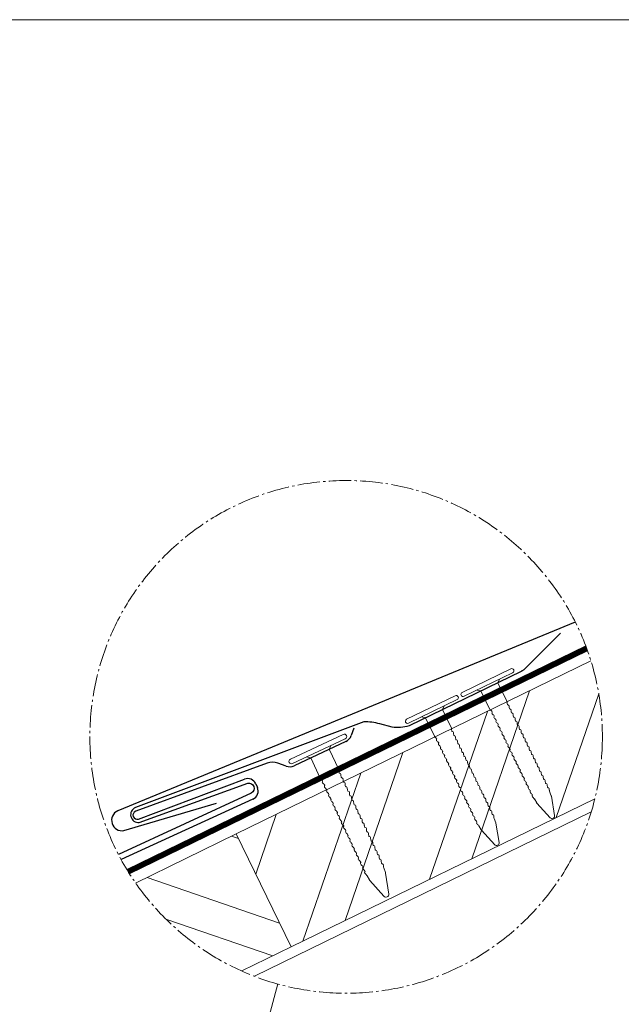
# Model space of a CAD drawing. Units: millimetres. Extents: x -19674 to 47920, y 0 to 4832.
# Drawn here: x 10247 to 10775, y 1332 to 2196 of the extents above; entities that cross this region are included whole.
import ezdxf

# ---------------------------------------------------------------- set-up
doc = ezdxf.new("R2010")
doc.units = ezdxf.units.MM
for name, pattern in [('AM_DIN_G_W050', [13.75, 9.75, -1.5, 1, -1.5]), ('STRICHPUNKT', [25.4, 12.7, -6.35, 0, -6.35]), ('Trennlage', [30, 12, -18])]:
    doc.linetypes.add(name, pattern=pattern)
for name, color, linetype, lineweight, true_color in [('01_PREFA-Dachprodukt', 12, 'Continuous', 25, 0xe1000f), ('02_Nägel', 11, 'Continuous', 15, 0xff7f7f), ('02_PREFA-Schneefang', 11, 'Continuous', 25, 0xff7f7f), ('04_Trennlage', 251, 'Continuous', 25, 0x505f69), ('04_Trennlage_Linie', 251, 'Continuous', 0, 0x505f69), ('06_Holz', 252, 'Continuous', 15, 0x8296a0), ('06_Holzschfraffur', 254, 'Continuous', 13, 0xdce6eb), ('08_Bemassung', 251, 'Continuous', 5, 0x505f69), ('09_Luft', 252, 'Continuous', 5, 0x8296a0), ('10_Blattrahmen', 18, 'Continuous', 20, 0x000000)]:
    doc.layers.add(name, color=color, linetype=linetype, lineweight=lineweight, true_color=true_color)

# ---------------------------------------------------------------- blocks, each defined once
blk = doc.blocks.new('A$C4BAB4951')
for p, q in [((0, -4.3), (0, 4.3)), ((0.7, -4.3), (0.7, 4.3)), ((-3.67, 1.5), (-0.4, 1.5)), ((-0.4, 1.5), (0, 2)), ((-0.4, -1.5), (-0.4, 1.5)), ((-23.67, -0.01), (-23.67, 0.01)), ((-23.39, 0.39), (-20.4, 1.28)), ((-20.32, 1.29), (-19.6, 1.35)), ((-23.39, -0.39), (-20.4, -1.28)), ((-20.32, -1.29), (-19.6, -1.35)), ((-3.67, -1.5), (-0.4, -1.5)), ((-0.4, -1.5), (0, -2))]:
    blk.add_line(p, q)
at = {"extrusion": (0, 0, -1)}
for centre, radius, start, end in [((-0.35, 4.3), 0.35, 0, 180), ((18.58, -0.22), 1.8, 64.5196, 71.6711), ((19.1, 1.33), 0.17, 71.6711, 153.7368), ((17.85, -0.22), 1.8, 64.5196, 71.6711), ((18.36, 1.33), 0.17, 71.6711, 153.7368), ((17.12, -0.22), 1.8, 64.5196, 71.6711), ((17.63, 1.33), 0.17, 71.6711, 153.7368), ((16.38, -0.22), 1.8, 64.5196, 71.6711), ((16.89, 1.33), 0.17, 71.6711, 153.7368), ((15.65, -0.22), 1.8, 64.5196, 71.6711), ((16.16, 1.33), 0.17, 71.6711, 153.7368), ((14.91, -0.22), 1.8, 64.5196, 71.6711), ((15.43, 1.33), 0.17, 71.6711, 153.7368), ((14.18, -0.22), 1.8, 64.5196, 71.6711), ((14.69, 1.33), 0.17, 71.6711, 153.7368), ((13.45, -0.22), 1.8, 64.5196, 71.6711), ((13.96, 1.33), 0.17, 71.6711, 153.7368), ((12.71, -0.22), 1.8, 64.5196, 71.6711), ((13.23, 1.33), 0.17, 71.6711, 153.7368), ((11.98, -0.22), 1.8, 64.5196, 71.6711), ((12.49, 1.33), 0.17, 71.6711, 153.7368), ((11.23, -0.22), 1.8, 64.5196, 71.6711), ((11.74, 1.33), 0.17, 71.6711, 153.7368), ((10.5, -0.22), 1.8, 64.5196, 71.6711), ((11.01, 1.33), 0.17, 71.6711, 153.7368), ((9.76, -0.22), 1.8, 64.5196, 71.6711), ((10.28, 1.33), 0.17, 71.6711, 153.7368), ((9.03, -0.22), 1.8, 64.5196, 71.6711), ((9.54, 1.33), 0.17, 71.6711, 153.7368), ((8.29, -0.22), 1.8, 64.5196, 71.6711), ((8.81, 1.33), 0.17, 71.6711, 153.7368), ((7.56, -0.22), 1.8, 64.5196, 71.6711), ((8.08, 1.33), 0.17, 71.6711, 153.7368), ((6.83, -0.22), 1.8, 64.5196, 71.6711), ((7.34, 1.33), 0.17, 71.6711, 153.7368), ((6.1, -0.22), 1.8, 64.5196, 71.6711), ((6.61, 1.33), 0.17, 71.6711, 153.7368), ((5.36, -0.22), 1.8, 64.5196, 71.6711), ((5.87, 1.33), 0.17, 71.6711, 153.7368), ((4.62, -0.22), 1.8, 64.5196, 71.6711), ((5.14, 1.33), 0.17, 71.6711, 153.7368), ((3.89, -0.22), 1.8, 64.5196, 71.6711), ((4.41, 1.33), 0.17, 71.6711, 153.7368), ((3.16, -0.22), 1.8, 64.5196, 71.6711), ((3.67, 1.33), 0.17, 71.6711, 90), ((23.27, 0.01), 0.4, 360, 73.5064), ((20.28, 0.9), 0.4, 73.5064, 85.188), ((19.6, 1.91), 0.553, 244.5196, 270), ((18.86, 1.45), 0.0923, 267.8027, 333.7368), ((18.86, 1.91), 0.552, 244.5057, 269.6735), ((18.13, 1.45), 0.0923, 267.8027, 333.7368), ((18.13, 1.91), 0.551, 244.4964, 269.3324), ((17.39, 1.45), 0.0923, 267.8027, 333.7368), ((17.39, 1.91), 0.552, 244.5062, 269.673), ((16.66, 1.45), 0.0923, 267.8027, 333.7368), ((16.66, 1.91), 0.551, 244.4964, 269.3324), ((15.93, 1.45), 0.0923, 267.8027, 333.7368), ((15.93, 1.91), 0.552, 244.5057, 269.6735), ((15.19, 1.45), 0.0923, 267.8027, 333.7368), ((15.19, 1.91), 0.551, 244.4964, 269.3324), ((14.46, 1.45), 0.0923, 267.8027, 333.7368), ((14.46, 1.91), 0.552, 244.5057, 269.6735), ((13.72, 1.45), 0.0923, 267.8027, 333.7368), ((13.73, 1.91), 0.551, 244.4964, 269.3324), ((12.99, 1.45), 0.0923, 267.8027, 333.7368), ((12.99, 1.91), 0.552, 244.5057, 269.6735), ((12.26, 1.45), 0.0923, 267.8027, 333.7368), ((12.25, 1.92), 0.57, 244.7073, 270.3706), ((11.51, 1.45), 0.0923, 267.8027, 333.7368), ((11.51, 1.91), 0.551, 244.4964, 269.3324), ((10.78, 1.45), 0.0923, 267.8027, 333.7368), ((10.78, 1.91), 0.552, 244.5057, 269.6735), ((10.04, 1.45), 0.0923, 267.8027, 333.7368), ((10.04, 1.91), 0.551, 244.4964, 269.3324), ((9.31, 1.45), 0.0923, 267.8027, 333.7368), ((9.31, 1.91), 0.552, 244.5062, 269.673), ((8.57, 1.45), 0.0923, 267.8027, 333.7368), ((8.58, 1.91), 0.551, 244.4984, 269.3304), ((7.84, 1.45), 0.0923, 267.8027, 333.7368), ((7.84, 1.91), 0.552, 244.5057, 269.6735), ((7.11, 1.45), 0.0923, 267.8027, 333.7368), ((7.11, 1.91), 0.551, 244.4964, 269.3324), ((6.37, 1.45), 0.0923, 267.8027, 333.7368), ((6.37, 1.91), 0.552, 244.5057, 269.6735), ((5.64, 1.45), 0.0923, 267.8027, 333.7368), ((5.64, 1.91), 0.552, 244.5057, 269.6735), ((4.9, 1.45), 0.0923, 267.8027, 333.7368), ((4.91, 1.9), 0.551, 244.4964, 269.3324), ((4.17, 1.45), 0.0923, 267.8027, 333.7368), ((4.17, 1.91), 0.552, 244.5057, 269.6735), ((23.27, -0.01), 0.4, 286.4936, 0), ((20.28, -0.9), 0.4, 274.812, 286.4936), ((19.6, -1.91), 0.553, 90, 115.4804), ((18.58, 0.22), 1.8, 288.3289, 295.4804), ((19.1, -1.33), 0.17, 206.2632, 288.3289), ((18.86, -1.45), 0.0923, 26.2632, 92.1973), ((18.86, -1.91), 0.552, 90.3265, 115.4943), ((17.85, 0.22), 1.8, 288.3289, 295.4804), ((18.36, -1.33), 0.17, 206.2632, 288.3289), ((18.13, -1.45), 0.0923, 26.2632, 92.1973), ((18.13, -1.91), 0.551, 90.6676, 115.5036), ((17.12, 0.22), 1.8, 288.3289, 295.4804), ((17.63, -1.33), 0.17, 206.2632, 288.3289), ((17.39, -1.45), 0.0923, 26.2632, 92.1973), ((17.39, -1.91), 0.552, 90.327, 115.4938), ((16.38, 0.22), 1.8, 288.3289, 295.4804), ((16.89, -1.33), 0.17, 206.2632, 288.3289), ((16.66, -1.45), 0.0923, 26.2632, 92.1973), ((16.66, -1.91), 0.551, 90.6676, 115.5036), ((15.65, 0.22), 1.8, 288.3289, 295.4804), ((16.16, -1.33), 0.17, 206.2632, 288.3289), ((15.93, -1.45), 0.0923, 26.2632, 92.1973), ((15.93, -1.91), 0.552, 90.3265, 115.4943), ((14.91, 0.22), 1.8, 288.3289, 295.4804), ((15.43, -1.33), 0.17, 206.2632, 288.3289), ((15.19, -1.45), 0.0923, 26.2632, 92.1973), ((15.19, -1.91), 0.551, 90.6676, 115.5036), ((14.18, 0.22), 1.8, 288.3289, 295.4804), ((14.69, -1.33), 0.17, 206.2632, 288.3289), ((14.46, -1.45), 0.0923, 26.2632, 92.1973), ((14.46, -1.91), 0.552, 90.3265, 115.4943), ((13.45, 0.22), 1.8, 288.3289, 295.4804), ((13.96, -1.33), 0.17, 206.2632, 288.3289), ((13.72, -1.45), 0.0923, 26.2632, 92.1973), ((13.73, -1.91), 0.551, 90.6676, 115.5036), ((12.71, 0.22), 1.8, 288.3289, 295.4804), ((13.23, -1.33), 0.17, 206.2632, 288.3289), ((12.99, -1.45), 0.0923, 26.2632, 92.1973), ((12.99, -1.91), 0.552, 90.3265, 115.4943), ((11.98, 0.22), 1.8, 288.3289, 295.4804), ((12.49, -1.33), 0.17, 206.2632, 288.3289), ((12.26, -1.45), 0.0923, 26.2632, 92.1973), ((12.25, -1.92), 0.57, 89.6294, 115.2927), ((11.23, 0.22), 1.8, 288.3289, 295.4804), ((11.74, -1.33), 0.17, 206.2632, 288.3289), ((11.51, -1.45), 0.0923, 26.2632, 92.1973), ((11.51, -1.91), 0.551, 90.6676, 115.5036), ((10.5, 0.22), 1.8, 288.3289, 295.4804), ((11.01, -1.33), 0.17, 206.2632, 288.3289), ((10.78, -1.45), 0.0923, 26.2632, 92.1973), ((10.78, -1.91), 0.552, 90.3265, 115.4943), ((9.76, 0.22), 1.8, 288.3289, 295.4804), ((10.28, -1.33), 0.17, 206.2632, 288.3289), ((10.04, -1.45), 0.0923, 26.2632, 92.1973), ((10.04, -1.91), 0.551, 90.6676, 115.5036), ((9.03, 0.22), 1.8, 288.3289, 295.4804), ((9.54, -1.33), 0.17, 206.2632, 288.3289), ((9.31, -1.45), 0.0923, 26.2632, 92.1973), ((9.31, -1.91), 0.552, 90.327, 115.4938), ((8.29, 0.22), 1.8, 288.3289, 295.4804), ((8.81, -1.33), 0.17, 206.2632, 288.3289), ((8.57, -1.45), 0.0923, 26.2632, 92.1973), ((8.58, -1.91), 0.551, 90.6696, 115.5016), ((7.56, 0.22), 1.8, 288.3289, 295.4804), ((8.08, -1.33), 0.17, 206.2632, 288.3289), ((7.84, -1.45), 0.0923, 26.2632, 92.1973), ((7.84, -1.91), 0.552, 90.3265, 115.4943), ((6.83, 0.22), 1.8, 288.3289, 295.4804), ((7.34, -1.33), 0.17, 206.2632, 288.3289), ((7.11, -1.45), 0.0923, 26.2632, 92.1973), ((7.11, -1.91), 0.551, 90.6676, 115.5036), ((6.1, 0.22), 1.8, 288.3289, 295.4804), ((6.61, -1.33), 0.17, 206.2632, 288.3289), ((6.37, -1.45), 0.0923, 26.2632, 92.1973), ((6.37, -1.91), 0.552, 90.3265, 115.4943), ((5.36, 0.22), 1.8, 288.3289, 295.4804), ((5.87, -1.33), 0.17, 206.2632, 288.3289), ((5.64, -1.45), 0.0923, 26.2632, 92.1973), ((5.64, -1.91), 0.552, 90.3265, 115.4943), ((4.62, 0.22), 1.8, 288.3289, 295.4804), ((5.14, -1.33), 0.17, 206.2632, 288.3289), ((4.9, -1.45), 0.0923, 26.2632, 92.1973), ((4.91, -1.9), 0.551, 90.6676, 115.5036), ((3.89, 0.22), 1.8, 288.3289, 295.4804), ((4.41, -1.33), 0.17, 206.2632, 288.3289), ((4.17, -1.45), 0.0923, 26.2632, 92.1973), ((4.17, -1.91), 0.552, 90.3265, 115.4943), ((3.16, 0.22), 1.8, 288.3289, 295.4804), ((3.67, -1.33), 0.17, 270, 288.3289), ((-0.35, -4.3), 0.35, 180, 360)]:
    blk.add_arc(centre, radius, start, end, dxfattribs=at)
blk = doc.blocks.new('A$C303698f2')
at = {"layer": '10_Blattrahmen'}
blk.add_lwpolyline([(666.01, -470.92), (666.01, 0), (0, 0), (0, -470.92)], close=True, dxfattribs=at)

msp = doc.modelspace()

# ---------------------------------------------------------------- hatches: boundary and pattern name
at = {"layer": '06_Holzschfraffur'}
h = msp.add_hatch(dxfattribs=at)
h.set_pattern_fill('ANSI32', color=256, scale=9.184147, angle=26, style=0)
h.set_pattern_definition([(71, (-19675.57, -11807.08), (-82.71302, 28.48038), []), (71, (-19638.5, -11789), (-82.71302, 28.48038), [])])
edge = h.paths.add_edge_path()
edge.add_arc((10533.745, 1567.114), 224.936, 346.046639, 377.245305)
edge.add_line((10748.569, 1633.799), (10437.199, 1481.934))
edge.add_line((10437.199, 1481.934), (10485.512, 1382.878))
edge.add_line((10485.512, 1382.878), (10752.044, 1512.874))
h = msp.add_hatch(dxfattribs=at)
h.set_pattern_fill('ANSI32', color=256, scale=9.184147, angle=296, style=0)
h.set_pattern_definition([(341, (-19675.57, -11807.08), (28.48038, 82.71302), []), (341, (-19657.49, -11844.14), (28.48038, 82.71302), [])])
edge = h.paths.add_edge_path()
edge.add_arc((10533.745, 1567.114), 224.936, 214.754696, 245.953363)
edge.add_line((10442.088, 1361.698), (10485.512, 1382.878))
edge.add_line((10485.512, 1382.878), (10437.199, 1481.934))
edge.add_line((10437.199, 1481.934), (10348.937, 1438.885))

# ---------------------------------------------------------------- linework, layer by layer
at = {"layer": '01_PREFA-Dachprodukt'}
for p, q in [((10540.518, 1574.627, 0), (10538.237, 1568.315, 0)), ((10533.499, 1563.122, 0), (10488.087, 1541.823, 0)), ((10464.346, 1544.117, 0), (10348.997, 1501.923, 0)), ((10481.065, 1541.501, 0), (10473.77, 1544.137, 0)), ((10351.553, 1495.035, 0), (10444.544, 1529.986, 0)), ((10454.387, 1525.93, 0), (10455.822, 1522.799, 0)), ((10451.977, 1512.45, 0), (10336.26, 1459.429, 0))]:
    msp.add_line(p, q, dxfattribs=at)
at = {"layer": '01_PREFA-Dachprodukt', "elevation": 0}
msp.add_lwpolyline([(10734.915, 1667.748), (10333.307, 1502.231, 0.8859493), (10338.698, 1484.812), (10419.948, 1508.872)], format="xyb", dxfattribs=at)
at = {"layer": '01_PREFA-Dachprodukt'}
for centre, radius, start, end in [((10529.6, 1571.437, 0), 9.184, 295.127115, 340.127115), ((10469.087, 1531.182, 0), 13.776, 70.127115, 110.127115), ((10484.187, 1550.138, 0), 9.184, 250.127115, 295.127115), ((10447.29, 1522.678, 0), 7.807, 24.617326, 110.598926), ((10448.725, 1519.547, 0), 7.807, 294.617083, 24.617326), ((10350.275, 1498.479, 0), 3.674, 110.363021, 290.363021)]:
    msp.add_arc(centre, radius, start, end, dxfattribs=at)
at = {"layer": '02_PREFA-Schneefang', "elevation": 0}
msp.add_lwpolyline([(10721.953, 1658.132), (10690.231, 1626.524), (10689.65, 1625.993), (10689.268, 1625.687), (10688.903, 1625.421), (10688.527, 1625.17), (10688.108, 1624.918), (10687.409, 1624.555), (10687.409, 1624.555), (10588.919, 1576.823, -0.127485), (10574.1, 1575.752), (10563.281, 1578.457, 0.094221), (10549.191, 1580.166), (10348.774, 1505.139, 0.867363), (10352.15, 1492.04), (10447.321, 1526.42, -0.913144), (10450.405, 1517.809), (10333.961, 1463.756)], format="xyb", dxfattribs=at)
at = {"layer": '04_Trennlage', "linetype": 'Trennlage', "ltscale": 2, "const_width": 4.592, "elevation": 0, "flags": 128}
msp.add_lwpolyline([(10342.469, 1448.75), (10744.823, 1644.847)], dxfattribs=at)
at = {"layer": '04_Trennlage_Linie', "ltscale": 0.5, "elevation": 0, "flags": 128}
for points in [[(10341.265, 1450.718), (10744.015, 1647.008)], [(10343.694, 1446.793), (10745.61, 1642.677)]]:
    msp.add_lwpolyline(points, dxfattribs=at)
at = {"layer": '06_Holz', "elevation": 0}
for points in [[(10748.569, 1633.799), (10437.199, 1481.934), (10485.512, 1382.878), (10752.044, 1512.874)], [(10453.165, 1357.106), (10748.844, 1501.318)], [(10442.088, 1361.698), (10485.512, 1382.878), (10437.199, 1481.934), (10348.937, 1438.885)]]:
    msp.add_lwpolyline(points, dxfattribs=at)
at = {"layer": '08_Bemassung', "linetype": 'AM_DIN_G_W050', "ltscale": 3, "elevation": 0}
msp.add_lwpolyline([(10473.851, 1350.298), (10371.964, 981.474)], dxfattribs=at)
at = {"layer": '08_Bemassung', "linetype": 'AM_DIN_G_W050', "ltscale": 2}
msp.add_circle((10533.745, 1567.114, 0), 224.936, dxfattribs=at)
at = {"layer": '09_Luft', "linetype": 'STRICHPUNKT'}
msp.add_open_spline([(10031.386, 467.974), (10027.401, 521.426), (10021.201, 604.593), (10025.27, 722.082), (10104.229, 767.446), (10195.577, 762.063), (10259.599, 854.791), (10371.579, 841.787), (10433.687, 937.019), (10546.209, 922.842), (10608.1, 1017.745), (10720.095, 1005.082), (10782.931, 1098.996), (10895.172, 1085.198), (10956.259, 1180.717), (11068.55, 1167.208), (11131.219, 1261.341), (11243.405, 1249.288), (11305.843, 1343.166), (11417.87, 1330.658), (11480.994, 1423.739), (11592.982, 1411.809), (11655.506, 1505.874), (11767.039, 1493.314), (11831.416, 1585.283), (11928.728, 1580.87), (11994.22, 1620.076), (12019.244, 1673.171), (12016.768, 1718.953), (11991.829, 1742.652), (11970.099, 1743.319), (11964.337, 1724.661), (11964.318, 1709.124), (11955.337, 1694.822), (11936.36, 1687.252), (11913.938, 1690.933), (11899.675, 1696.706), (11892.632, 1699.557)], degree=3, knots=[0, 0, 0, 0, 165.5027658, 257.5115041, 317.9421008, 416.0601845, 514.143825, 612.6751259, 710.8596783, 809.8632298, 906.798981, 1006.1783972, 1103.6931451, 1202.5640539, 1299.8141592, 1397.9322429, 1496.7225939, 1595.3492357, 1693.243415, 1791.6139987, 1890.2298243, 1988.1008611, 2087.0147013, 2185.1327851, 2282.2699865, 2382.3971542, 2457.7071216, 2494.687672, 2555.8787473, 2578.7743299, 2592.0405578, 2612.6759295, 2626.1420036, 2639.9076246, 2660.0813689, 2683.4719439, 2706.2937904, 2706.2937904, 2706.2937904, 2706.2937904], dxfattribs=at)

# ---------------------------------------------------------------- block references
at = {"xscale": 4.664124037752726, "yscale": 4.664124037752726, "zscale": 4.664124037752726}
msp.add_blockref('A$C303698f2', (9719.043, 2196.407), dxfattribs=at)
at = {"layer": '02_Nägel'}
for p, xscale, yscale, zscale, rotation in [((10658.583, 1613.034, 0), 5.510488297485305, 5.510488297485305, 5.510488297485305, 115.8564410407115), ((10609.872, 1589.427, 0), 5.510488297485306, 5.510488297485306, 5.510488297485306, 115.8564410406977), ((10509.779, 1554.634, 0), 5.96969565560911, 5.96969565560911, 5.96969565560911, 115.1271150343164)]:
    msp.add_blockref('A$C4BAB4951', p, dxfattribs=dict(at, xscale=xscale, yscale=yscale, zscale=zscale, rotation=rotation))

doc.saveas('drawing.dxf')
